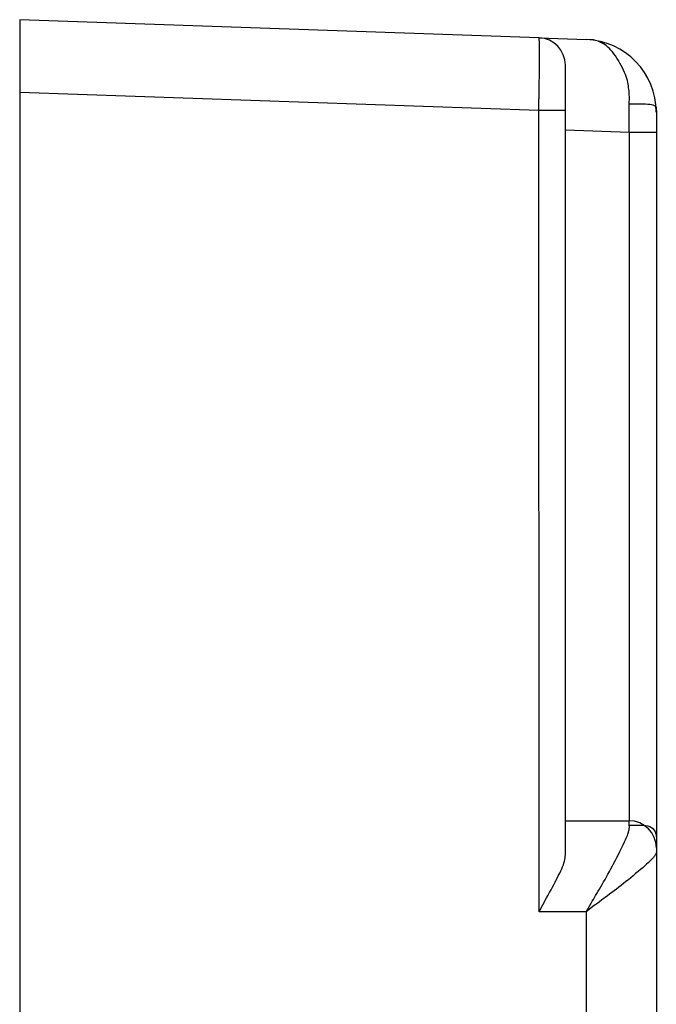
# Model space of a CAD drawing. Extents: x 8 to 412, y 7 to 290.
# Drawn here: x 368 to 369, y 169 to 171 of the extents above; entities that cross this region are included whole.
import ezdxf

# ---------------------------------------------------------------- set-up
doc = ezdxf.new("R2010")
doc.units = 0
doc.header["$LTSCALE"] = 0.5
doc.header["$MEASUREMENT"] = 0
doc.layers.add('_0-0_0', color=7, linetype='CONTINUOUS')

msp = doc.modelspace()

# ---------------------------------------------------------------- linework, layer by layer
at = {"layer": '_0-0_0', "color": 7, "linetype": 'Continuous'}
for p, q in [((368.5482, 170.8922), (367.5965, 170.9254)), ((367.5965, 170.9254), (367.5965, 170.7921)), ((368.5482, 170.8922), (368.6345, 170.8892)), ((368.5483, 170.8922), (368.5482, 170.8922)), ((368.5484, 170.8921), (368.5483, 170.8922)), ((368.5484, 170.892), (368.5484, 170.8921)), ((368.5484, 170.8918), (368.5484, 170.892)), ((368.5484, 170.8916), (368.5484, 170.8918)), ((368.5485, 170.8912), (368.5484, 170.8916)), ((368.5485, 170.8908), (368.5485, 170.8912)), ((368.5485, 170.8903), (368.5485, 170.8908)), ((368.5486, 170.8897), (368.5485, 170.8903)), ((368.5486, 170.8891), (368.5486, 170.8897)), ((368.5487, 170.8884), (368.5486, 170.8891)), ((368.5487, 170.8875), (368.5487, 170.8884)), ((368.5488, 170.8862), (368.5487, 170.8875)), ((368.5488, 170.8845), (368.5488, 170.8862)), ((368.5489, 170.8825), (368.5488, 170.8845)), ((368.5489, 170.8802), (368.5489, 170.8825)), ((368.6439, 170.8888), (368.6345, 170.8892)), ((368.6458, 170.8887), (368.6439, 170.8888)), ((368.6478, 170.8884), (368.6458, 170.8887)), ((368.6499, 170.8879), (368.6478, 170.8884)), ((368.652, 170.8874), (368.6499, 170.8879)), ((368.6543, 170.8867), (368.652, 170.8874)), ((368.6566, 170.8858), (368.6543, 170.8867)), ((368.6589, 170.8848), (368.6566, 170.8858)), ((368.6614, 170.8837), (368.6589, 170.8848)), ((368.6639, 170.8824), (368.6614, 170.8837)), ((368.6665, 170.8809), (368.6639, 170.8824)), ((368.5489, 170.8775), (368.5489, 170.8802)), ((368.549, 170.8744), (368.5489, 170.8775)), ((368.549, 170.871), (368.549, 170.8744)), ((368.549, 170.8672), (368.549, 170.871)), ((368.549, 170.8631), (368.549, 170.8672)), ((368.6692, 170.8793), (368.6665, 170.8809)), ((368.6718, 170.8773), (368.6692, 170.8793)), ((368.6745, 170.875), (368.6718, 170.8773)), ((368.6772, 170.8725), (368.6745, 170.875)), ((368.6799, 170.8696), (368.6772, 170.8725)), ((368.6827, 170.8664), (368.6799, 170.8696)), ((368.6854, 170.8629), (368.6827, 170.8664)), ((368.5491, 170.8588), (368.549, 170.8631)), ((368.549, 170.8411), (368.5491, 170.8456)), ((368.5491, 170.8544), (368.5491, 170.8588)), ((368.5491, 170.85), (368.5491, 170.8544)), ((368.5491, 170.8456), (368.5491, 170.85)), ((368.6882, 170.859), (368.6854, 170.8629)), ((368.6909, 170.8549), (368.6882, 170.859)), ((368.6937, 170.8505), (368.6909, 170.8549)), ((368.6964, 170.8459), (368.6937, 170.8505)), ((368.6989, 170.8415), (368.6964, 170.8459)), ((368.5489, 170.8274), (368.549, 170.832)), ((368.549, 170.8366), (368.549, 170.8411)), ((368.549, 170.832), (368.549, 170.8366)), ((368.5965, 170.7589), (368.5965, 170.8422)), ((368.7011, 170.8372), (368.6989, 170.8415)), ((368.7032, 170.8331), (368.7011, 170.8372)), ((368.705, 170.829), (368.7032, 170.8331)), ((368.7066, 170.8251), (368.705, 170.829)), ((368.5486, 170.8092), (368.5487, 170.8136)), ((368.5487, 170.8136), (368.5488, 170.8181)), ((368.5488, 170.8181), (368.5489, 170.8228)), ((368.5489, 170.8228), (368.5489, 170.8274)), ((368.708, 170.8213), (368.7066, 170.8251)), ((368.7092, 170.8176), (368.708, 170.8213)), ((368.7101, 170.814), (368.7092, 170.8176)), ((368.7108, 170.8105), (368.7101, 170.814)), ((368.7114, 170.8072), (368.7108, 170.8105)), ((367.5965, 170.7921), (367.5965, 152.792)), ((368.5478, 170.7589), (367.5965, 170.7921)), ((368.5483, 170.7906), (368.5484, 170.7939)), ((368.5484, 170.7974), (368.5485, 170.8011)), ((368.5484, 170.7939), (368.5484, 170.7974)), ((368.5485, 170.8011), (368.5486, 170.805)), ((368.5486, 170.805), (368.5486, 170.8092)), ((368.7119, 170.804), (368.7114, 170.8072)), ((368.7124, 170.8009), (368.7119, 170.804)), ((368.7128, 170.7979), (368.7124, 170.8009)), ((368.7131, 170.795), (368.7128, 170.7979)), ((368.7134, 170.7923), (368.7131, 170.795)), ((368.7136, 170.7897), (368.7134, 170.7923)), ((368.548, 170.7751), (368.5481, 170.7773)), ((368.548, 170.7731), (368.548, 170.7751)), ((368.5481, 170.7796), (368.5482, 170.782)), ((368.5481, 170.7773), (368.5481, 170.7796)), ((368.5482, 170.7847), (368.5483, 170.7875)), ((368.5482, 170.782), (368.5482, 170.7847)), ((368.5483, 170.7875), (368.5483, 170.7906)), ((368.7137, 170.7872), (368.7136, 170.7897)), ((368.7138, 170.7848), (368.7137, 170.7872)), ((368.7137, 170.7714), (368.7138, 170.7825)), ((368.7138, 170.7825), (368.7138, 170.7848)), ((368.5478, 170.7589), (368.5479, 170.7642)), ((368.5482, 169.2921), (368.5478, 170.7589)), ((368.5965, 170.7589), (368.5478, 170.7589)), ((368.5479, 170.768), (368.548, 170.7695)), ((368.5479, 170.7666), (368.5479, 170.768)), ((368.5479, 170.7653), (368.5479, 170.7666)), ((368.5479, 170.7642), (368.5479, 170.7653)), ((368.548, 170.7713), (368.548, 170.7731)), ((368.548, 170.7695), (368.548, 170.7713)), ((368.5965, 169.4094), (368.5965, 170.7589)), ((368.7132, 170.7196), (368.7137, 170.7714)), ((368.7137, 170.7714), (368.7384, 170.7713)), ((368.7384, 170.7713), (368.7431, 170.7712)), ((368.7431, 170.7712), (368.7473, 170.771)), ((368.7473, 170.771), (368.751, 170.7706)), ((368.751, 170.7706), (368.7542, 170.77)), ((368.7542, 170.77), (368.757, 170.7693)), ((368.757, 170.7693), (368.7592, 170.7685)), ((368.7592, 170.7685), (368.7609, 170.7675)), ((368.7609, 170.7675), (368.7622, 170.7663)), ((368.7622, 170.7663), (368.7629, 170.765)), ((368.7629, 170.765), (368.7631, 170.7636)), ((368.7631, 170.7636), (368.7632, 170.7559)), ((368.7632, 170.7559), (368.7632, 170.7196)), ((368.5965, 170.7237), (368.7132, 170.7196)), ((368.7132, 170.7196), (368.7632, 170.7196)), ((368.7132, 170.7196), (368.7132, 169.4587)), ((368.7632, 170.7196), (368.7632, 169.4087)), ((368.5965, 169.4587), (368.7132, 169.4587)), ((368.7133, 169.4587), (368.7132, 169.4587)), ((368.7133, 169.4586), (368.7133, 169.4587)), ((368.7133, 169.4587), (368.7133, 169.4587)), ((368.7133, 169.4587), (368.7133, 169.4587)), ((368.7133, 169.4585), (368.7133, 169.4586)), ((368.7133, 169.4584), (368.7133, 169.4585)), ((368.7134, 169.4582), (368.7133, 169.4584)), ((368.7134, 169.458), (368.7134, 169.4582)), ((368.7134, 169.4578), (368.7134, 169.458)), ((368.7134, 169.4576), (368.7134, 169.4578)), ((368.7134, 169.4573), (368.7134, 169.4576)), ((368.7135, 169.457), (368.7134, 169.4573)), ((368.7124, 169.439), (368.7128, 169.4404)), ((368.7128, 169.4404), (368.7131, 169.4418)), ((368.7131, 169.4418), (368.7134, 169.443)), ((368.7134, 169.443), (368.7136, 169.4442)), ((368.7135, 169.4567), (368.7135, 169.457)), ((368.7135, 169.4564), (368.7135, 169.4567)), ((368.7135, 169.456), (368.7135, 169.4564)), ((368.7135, 169.4556), (368.7135, 169.456)), ((368.7135, 169.4552), (368.7135, 169.4556)), ((368.7136, 169.4547), (368.7135, 169.4552)), ((368.7136, 169.4542), (368.7136, 169.4547)), ((368.7136, 169.4537), (368.7136, 169.4542)), ((368.7136, 169.4532), (368.7136, 169.4537)), ((368.7137, 169.4505), (368.7136, 169.4532)), ((368.7136, 169.4442), (368.7137, 169.4452)), ((368.7138, 169.4469), (368.7137, 169.4505)), ((368.7137, 169.4505), (368.7384, 169.4502)), ((368.7137, 169.4452), (368.7138, 169.4461)), ((368.7138, 169.4461), (368.7138, 169.4469)), ((368.7384, 169.4502), (368.7431, 169.4499)), ((368.7431, 169.4499), (368.7473, 169.4492)), ((368.7473, 169.4492), (368.751, 169.448)), ((368.751, 169.448), (368.7543, 169.4463)), ((368.7543, 169.4463), (368.757, 169.4442)), ((368.757, 169.4442), (368.7592, 169.4415)), ((368.7592, 169.4415), (368.7609, 169.4385)), ((368.705, 169.4199), (368.7066, 169.4234)), ((368.7066, 169.4234), (368.708, 169.4266)), ((368.708, 169.4266), (368.7092, 169.4293)), ((368.7092, 169.4293), (368.7101, 169.4318)), ((368.7101, 169.4318), (368.7108, 169.4338)), ((368.7108, 169.4338), (368.7114, 169.4357)), ((368.7114, 169.4357), (368.7119, 169.4374)), ((368.7119, 169.4374), (368.7124, 169.439)), ((368.7609, 169.4385), (368.7622, 169.4349)), ((368.7622, 169.4349), (368.7629, 169.4309)), ((368.7629, 169.4309), (368.7632, 169.4265)), ((368.7632, 169.4265), (368.7632, 169.403)), ((368.5965, 169.3961), (368.5965, 169.4094)), ((368.6964, 169.4023), (368.6989, 169.4072)), ((368.6989, 169.4072), (368.7011, 169.4118)), ((368.7011, 169.4118), (368.7032, 169.416)), ((368.7032, 169.416), (368.705, 169.4199)), ((368.7632, 169.4087), (368.7632, 169.403)), ((368.5949, 169.3844), (368.5956, 169.3875)), ((368.5956, 169.3875), (368.5961, 169.3905)), ((368.5961, 169.3905), (368.5964, 169.3934)), ((368.5964, 169.3934), (368.5965, 169.3961)), ((368.6854, 169.3809), (368.6882, 169.3862)), ((368.6882, 169.3862), (368.6909, 169.3915)), ((368.6909, 169.3915), (368.6937, 169.397)), ((368.6937, 169.397), (368.6964, 169.4023)), ((368.7532, 169.3862), (368.7509, 169.384)), ((368.7551, 169.3881), (368.7532, 169.3862)), ((368.7567, 169.3898), (368.7551, 169.3881)), ((368.7579, 169.3913), (368.7567, 169.3898)), ((368.7589, 169.3925), (368.7579, 169.3913)), ((368.7598, 169.3937), (368.7589, 169.3925)), ((368.7606, 169.3949), (368.7598, 169.3937)), ((368.7613, 169.3959), (368.7606, 169.3949)), ((368.7618, 169.3969), (368.7613, 169.3959)), ((368.7623, 169.3977), (368.7618, 169.3969)), ((368.7627, 169.3985), (368.7623, 169.3977)), ((368.7629, 169.3992), (368.7627, 169.3985)), ((368.7631, 169.3999), (368.7629, 169.3992)), ((368.7632, 169.4004), (368.7631, 169.3999)), ((368.7632, 169.403), (368.7632, 154.1812)), ((368.7632, 169.403), (368.7632, 169.4004)), ((368.5882, 169.3668), (368.59, 169.3706)), ((368.59, 169.3706), (368.5915, 169.3743)), ((368.5915, 169.3743), (368.5928, 169.3778)), ((368.5928, 169.3778), (368.5939, 169.3812)), ((368.5939, 169.3812), (368.5949, 169.3844)), ((368.6772, 169.3657), (368.6799, 169.3707)), ((368.6799, 169.3707), (368.6827, 169.3758)), ((368.6827, 169.3758), (368.6854, 169.3809)), ((368.7342, 169.3692), (368.7299, 169.3655)), ((368.7383, 169.3726), (368.7342, 169.3692)), ((368.742, 169.3758), (368.7383, 169.3726)), ((368.7453, 169.3788), (368.742, 169.3758)), ((368.7483, 169.3815), (368.7453, 169.3788)), ((368.7509, 169.384), (368.7483, 169.3815)), ((368.5775, 169.346), (368.5798, 169.3504)), ((368.5798, 169.3504), (368.582, 169.3547)), ((368.582, 169.3547), (368.5842, 169.3588)), ((368.5842, 169.3588), (368.5863, 169.3629)), ((368.5863, 169.3629), (368.5882, 169.3668)), ((368.6665, 169.3467), (368.6692, 169.3513)), ((368.6692, 169.3513), (368.6718, 169.356)), ((368.6718, 169.356), (368.6745, 169.3608)), ((368.6745, 169.3608), (368.6772, 169.3657)), ((368.7119, 169.3506), (368.7074, 169.3471)), ((368.7163, 169.3543), (368.7119, 169.3506)), ((368.7208, 169.3579), (368.7163, 169.3543)), ((368.7253, 169.3617), (368.7208, 169.3579)), ((368.7299, 169.3655), (368.7253, 169.3617)), ((368.5676, 169.3274), (368.5702, 169.3322)), ((368.5702, 169.3322), (368.5727, 169.3369)), ((368.5727, 169.3369), (368.5751, 169.3415)), ((368.5751, 169.3415), (368.5775, 169.346)), ((368.6566, 169.3295), (368.6589, 169.3336)), ((368.6589, 169.3336), (368.6614, 169.3378)), ((368.6614, 169.3378), (368.6639, 169.3421)), ((368.6639, 169.3421), (368.6665, 169.3467)), ((368.69, 169.3335), (368.6857, 169.3303)), ((368.6943, 169.3368), (368.69, 169.3335)), ((368.6987, 169.3402), (368.6943, 169.3368)), ((368.703, 169.3436), (368.6987, 169.3402)), ((368.7074, 169.3471), (368.703, 169.3436)), ((368.5482, 169.2921), (368.5622, 169.3175)), ((368.5622, 169.3175), (368.5649, 169.3225)), ((368.5649, 169.3225), (368.5676, 169.3274)), ((368.6458, 169.3112), (368.6478, 169.3145)), ((368.6478, 169.3145), (368.6499, 169.3181)), ((368.6499, 169.3181), (368.652, 169.3217)), ((368.652, 169.3217), (368.6543, 169.3255)), ((368.6543, 169.3255), (368.6566, 169.3295)), ((368.666, 169.3155), (368.6624, 169.3129)), ((368.6697, 169.3183), (368.666, 169.3155)), ((368.6735, 169.3212), (368.6697, 169.3183)), ((368.6775, 169.3241), (368.6735, 169.3212)), ((368.6815, 169.3272), (368.6775, 169.3241)), ((368.6857, 169.3303), (368.6815, 169.3272)), ((368.6345, 169.2921), (368.6439, 169.3079)), ((368.6494, 169.3032), (368.6345, 169.2921)), ((368.6439, 169.3079), (368.6458, 169.3112)), ((368.6525, 169.3055), (368.6494, 169.3032)), ((368.6557, 169.3078), (368.6525, 169.3055)), ((368.659, 169.3103), (368.6557, 169.3078)), ((368.6624, 169.3129), (368.659, 169.3103)), ((368.6345, 169.2921), (368.5482, 169.2921)), ((368.6345, 169.2921), (368.6345, 154.2921))]:
    msp.add_line(p, q, dxfattribs=at)
for centre, radius, start, end in [((368.5465, 170.8422), 0.05, 0, 88), ((368.6298, 170.7559), 0.1333, 0.001, 88), ((368.7132, 169.4087), 0.05, 0, 90)]:
    msp.add_arc(centre, radius, start, end, dxfattribs=at)

doc.saveas('drawing.dxf')
